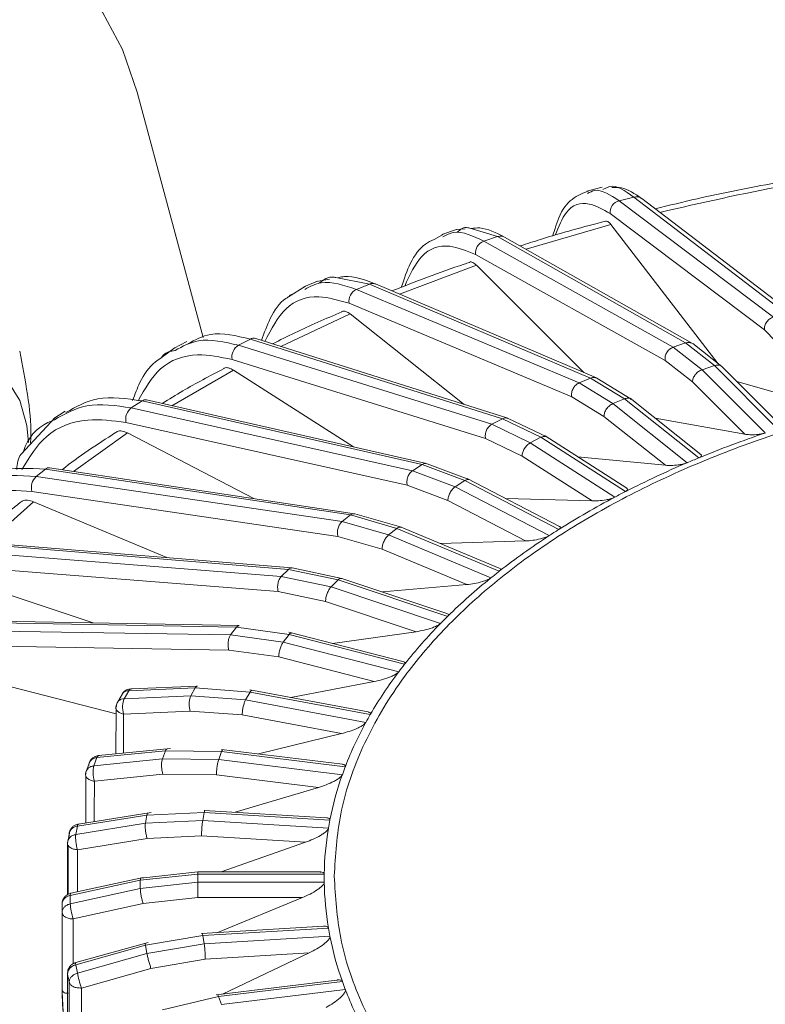
# Model space of a CAD drawing. Units: millimetres. Extents: x 0 to 385, y 0 to 297.
# Drawn here: x 81 to 87, y 112 to 121 of the extents above; entities that cross this region are included whole.
import ezdxf

# ---------------------------------------------------------------- set-up
doc = ezdxf.new("R2010")
doc.units = ezdxf.units.MM

msp = doc.modelspace()

# ---------------------------------------------------------------- linework, layer by layer
at = {"color": 7, "linetype": 'Continuous', "lineweight": 15}
for p, q in [((81.6432, 120.6839), (82.2344, 118.4772)), ((85.823, 119.828), (85.6854, 119.7927)), ((86.1076, 119.7407), (85.9755, 119.7068)), ((87.3637, 118.6609), (85.9755, 119.7068)), ((86.1076, 119.7407), (87.4813, 118.6911)), ((87.5526, 118.6781), (86.1788, 119.7277)), ((85.8947, 119.5915), (87.2829, 118.5456)), ((84.4014, 119.41), (84.3111, 119.3603)), ((84.5125, 119.4476), (84.3815, 119.4039)), ((84.59, 119.4538), (84.5172, 119.4491)), ((85.3992, 119.4572), (85.3758, 119.3896)), ((86.8677, 118.2424), (85.902, 119.4947)), ((84.8832, 119.3855), (84.758, 119.3437)), ((86.4625, 118.3914), (84.758, 119.3437)), ((84.8832, 119.3855), (86.574, 118.4286)), ((86.6361, 118.4238), (84.9454, 119.3807)), ((84.6843, 119.2238), (86.3888, 118.2715)), ((85.6583, 118.1627), (84.6935, 119.1275)), ((83.2635, 118.9847), (83.1406, 118.9331)), ((83.3717, 119.0021), (83.2555, 118.9813)), ((83.1551, 118.939), (83.0024, 118.8431)), ((83.7298, 118.9583), (83.6129, 118.9092)), ((85.615, 118.0691), (83.6129, 118.9092)), ((83.7298, 118.9583), (85.7191, 118.1127)), ((85.7734, 118.1138), (83.7842, 118.9594)), ((83.5472, 118.7851), (85.5493, 117.9449)), ((84.5811, 117.8766), (83.5582, 118.6893)), ((87.2829, 118.5456), (87.4835, 118.3393)), ((82.0872, 118.4405), (81.9736, 118.3815)), ((82.6601, 118.4639), (82.5527, 118.408)), ((82.6601, 118.4639), (84.9261, 117.747)), ((84.9736, 117.7524), (82.7076, 118.4692)), ((81.984, 118.3868), (81.8576, 118.2959)), ((82.5527, 118.408), (84.8305, 117.6973)), ((86.574, 118.4286), (86.4625, 118.3914)), ((86.7218, 118.1885), (86.4625, 118.3914)), ((86.574, 118.4286), (86.8323, 118.2253)), ((86.899, 118.2179), (86.6371, 118.4233)), ((82.4957, 118.2801), (84.7735, 117.5694)), ((86.3888, 118.2715), (86.6352, 118.0787)), ((83.5868, 117.4937), (82.5084, 118.1851)), ((86.8323, 118.2253), (86.7218, 118.1885)), ((87.2903, 117.62), (86.7218, 118.1885)), ((86.8323, 118.2253), (87.4008, 117.6569)), ((87.4282, 117.6891), (86.8975, 118.2198)), ((85.7191, 118.1127), (85.615, 118.0691)), ((85.7191, 118.1127), (86.0229, 117.9264)), ((86.0829, 117.9247), (85.7763, 118.1125)), ((87.8658, 117.8435), (87.0349, 118.0825)), ((85.9197, 117.8832), (85.615, 118.0691)), ((86.6352, 118.0787), (87.1052, 117.6087)), ((81.6858, 117.9076), (81.5891, 117.8455)), ((84.2037, 117.3355), (81.6858, 117.9076)), ((84.2451, 117.3441), (81.7272, 117.9162)), ((85.5493, 117.9449), (85.8388, 117.7683)), ((86.0229, 117.9264), (85.9197, 117.8832)), ((86.0229, 117.9264), (86.6912, 117.3954)), ((86.7099, 117.4266), (86.0751, 117.9311)), ((80.9942, 117.8159), (80.8911, 117.7498)), ((84.1176, 117.2803), (81.5891, 117.8455)), ((86.588, 117.3522), (85.9197, 117.8832)), ((80.9034, 117.7575), (80.5995, 117.4295)), ((84.9261, 117.747), (84.8305, 117.6973)), ((84.9261, 117.747), (85.2721, 117.5804)), ((85.3252, 117.5834), (84.9777, 117.7509)), ((85.8388, 117.7683), (86.3914, 117.3292)), ((87.1052, 117.6087), (86.2985, 117.7535)), ((81.5414, 117.7145), (84.0699, 117.1492)), ((84.8305, 117.6973), (85.1773, 117.5311)), ((82.6913, 117.03), (81.5556, 117.6203)), ((84.7735, 117.5694), (85.1029, 117.4116)), ((85.2721, 117.5804), (85.1773, 117.5311)), ((85.2721, 117.5804), (86.0328, 117.0926)), ((86.0441, 117.1225), (85.3093, 117.5936)), ((87.2853, 117.6184), (87.2903, 117.62)), ((85.1773, 117.5311), (85.938, 117.0434)), ((85.1029, 117.4116), (85.732, 117.0083)), ((86.3914, 117.3292), (85.6024, 117.4057)), ((86.6912, 117.3954), (86.6956, 117.3973)), ((80.8176, 117.2955), (80.7326, 117.228)), ((80.8176, 117.2955), (83.5597, 116.8826)), ((83.5956, 116.8938), (80.8534, 117.3068)), ((84.2037, 117.3355), (84.1176, 117.2803)), ((84.588, 117.1909), (84.2037, 117.3355)), ((84.6344, 117.1979), (84.2498, 117.3428)), ((86.5833, 117.3502), (86.588, 117.3522)), ((83.4841, 116.8225), (80.7326, 117.228)), ((84.5026, 117.1362), (84.1176, 117.2803)), ((85.4382, 116.7801), (84.6082, 117.2115)), ((84.0699, 117.1492), (84.4357, 117.0124)), ((84.588, 117.1909), (84.5026, 117.1362)), ((85.3476, 116.697), (84.5026, 117.1362)), ((85.4329, 116.7518), (84.588, 117.1909)), ((80.6948, 117.0944), (83.4463, 116.6889)), ((85.732, 117.0083), (84.9569, 117.0303)), ((85.9337, 117.0412), (85.938, 117.0434)), ((86.0328, 117.0926), (86.0368, 117.0948)), ((81.9075, 116.499), (80.7104, 117.0011)), ((84.4357, 117.0124), (85.1343, 116.6492)), ((83.5597, 116.8826), (83.4841, 116.8225)), ((83.5597, 116.8826), (83.9782, 116.7623)), ((84.0179, 116.7724), (83.6005, 116.8928)), ((83.9032, 116.7028), (83.4841, 116.8225)), ((83.9782, 116.7623), (83.9032, 116.7028)), ((83.9782, 116.7623), (84.898, 116.3766)), ((84.8971, 116.4037), (84.0169, 116.7729)), ((85.4329, 116.7518), (85.4365, 116.7541)), ((83.4463, 116.6889), (83.8444, 116.5751)), ((84.823, 116.317), (83.9032, 116.7028)), ((85.3436, 116.6946), (85.3476, 116.697)), ((80.0649, 116.6345), (83.0013, 116.3933)), ((83.0319, 116.4067), (80.0955, 116.6478)), ((85.1343, 116.6492), (84.3699, 116.6248)), ((82.937, 116.329), (79.9926, 116.5622)), ((83.8444, 116.5751), (84.605, 116.2561)), ((79.965, 116.4266), (82.9094, 116.1934)), ((83.4824, 116.312), (83.0366, 116.4059)), ((81.2461, 115.9129), (79.9819, 116.3343)), ((83.0013, 116.3933), (82.937, 116.329)), ((83.3855, 116.2355), (82.937, 116.329)), ((83.0013, 116.3933), (83.4493, 116.2993)), ((84.4268, 115.9973), (83.481, 116.3125)), ((84.8195, 116.3143), (84.823, 116.317)), ((84.898, 116.3766), (84.9011, 116.3791)), ((83.4493, 116.2993), (83.3855, 116.2355)), ((84.3702, 115.9073), (83.3855, 116.2355)), ((83.4493, 116.2993), (84.434, 115.9711)), ((84.605, 116.2561), (83.8485, 116.19)), ((82.9094, 116.1934), (83.3356, 116.1046)), ((83.3356, 116.1046), (84.1497, 115.8332)), ((84.434, 115.9711), (84.4365, 115.9739)), ((79.4361, 115.9316), (82.5346, 115.8731)), ((82.5601, 115.8881), (79.4616, 115.9467)), ((82.5346, 115.8731), (82.4822, 115.8052)), ((82.5346, 115.8731), (83.0072, 115.8069)), ((84.3671, 115.9045), (84.3702, 115.9073)), ((82.4822, 115.8052), (79.3773, 115.8554)), ((82.9553, 115.7396), (82.4822, 115.8052)), ((83.0072, 115.8069), (82.9553, 115.7396)), ((84.0323, 115.565), (83.0065, 115.8287)), ((83.0072, 115.8069), (84.0459, 115.5399)), ((84.1497, 115.8332), (83.3985, 115.7279)), ((79.3602, 115.7184), (82.4652, 115.6682)), ((83.994, 115.4726), (82.9553, 115.7396)), ((81.4523, 115.094), (79.3781, 115.6272)), ((82.4652, 115.6682), (82.9147, 115.6059)), ((82.9147, 115.6059), (83.7735, 115.3852)), ((84.0459, 115.5399), (84.0479, 115.5428)), ((83.9915, 115.4696), (83.994, 115.4726)), ((82.1851, 115.3439), (81.5869, 115.3193)), ((83.7735, 115.3852), (83.0249, 115.2415)), ((81.5087, 115.2758), (81.4674, 115.2026)), ((81.5664, 115.3029), (81.5257, 115.2306)), ((81.5257, 115.2306), (82.1248, 115.2568)), ((81.5664, 115.3029), (82.1646, 115.3275)), ((82.1646, 115.3275), (82.1248, 115.2568)), ((82.1248, 115.2568), (82.6173, 115.2204)), ((82.1646, 115.3275), (82.6567, 115.2905)), ((82.6567, 115.2905), (82.6173, 115.2204)), ((83.7184, 115.1114), (82.6559, 115.3107)), ((82.6567, 115.2905), (83.738, 115.0876)), ((82.6173, 115.2204), (83.6986, 115.0176)), ((81.4525, 115.1355), (81.4512, 114.7343)), ((81.5194, 115.0929), (82.1185, 115.1191)), ((82.1185, 115.1191), (82.5864, 115.0846)), ((82.5864, 115.0846), (83.4804, 114.9169)), ((83.7395, 115.0906), (83.738, 115.0876)), ((83.6966, 115.0144), (83.6986, 115.0176)), ((83.4804, 114.9169), (82.7317, 114.7343)), ((81.28, 114.7012), (81.8954, 114.7625)), ((81.9417, 114.7832), (81.2954, 114.7187)), ((81.8954, 114.7625), (81.8686, 114.6899)), ((81.8954, 114.7625), (82.4016, 114.7557)), ((82.4016, 114.7557), (82.3751, 114.6837)), ((83.4881, 114.6415), (82.4008, 114.7749)), ((82.4016, 114.7557), (83.5137, 114.6193)), ((81.2176, 114.6663), (81.1897, 114.5909)), ((81.28, 114.7012), (81.2526, 114.6269)), ((81.8686, 114.6899), (81.2526, 114.6269)), ((82.3751, 114.6837), (81.8686, 114.6899)), ((83.4872, 114.5472), (82.3751, 114.6837)), ((81.2572, 114.4891), (81.8731, 114.5521)), ((81.8731, 114.5521), (82.3543, 114.5463)), ((82.3543, 114.5463), (83.2738, 114.4335)), ((83.4857, 114.544), (83.4872, 114.5472)), ((83.5137, 114.6193), (83.5146, 114.6223)), ((81.1813, 114.5303), (81.1805, 114.1144)), ((83.2738, 114.4335), (82.5219, 114.2102)), ((81.7664, 114.207), (81.1143, 114.1039)), ((81.7299, 114.1845), (82.2447, 114.2085)), ((82.2447, 114.2085), (82.2314, 114.1353)), ((83.3439, 114.1604), (82.2439, 114.2271)), ((82.2447, 114.2085), (83.3754, 114.1399)), ((81.7165, 114.1106), (81.0904, 114.01)), ((81.1041, 114.0856), (81.7299, 114.1845)), ((81.7299, 114.1845), (81.7165, 114.1106)), ((82.2314, 114.1353), (81.7165, 114.1106)), ((83.3621, 114.0667), (82.2314, 114.1353)), ((83.3754, 114.1399), (83.3757, 114.143)), ((81.0379, 114.0419), (81.0237, 113.9651)), ((81.1041, 114.0856), (81.0904, 114.01)), ((83.3612, 114.0634), (83.3621, 114.0667)), ((81.0161, 113.4695), (81.0166, 113.9352)), ((81.1056, 113.8729), (81.7318, 113.9734)), ((81.7318, 113.9734), (82.2209, 113.997)), ((82.2209, 113.997), (83.1558, 113.9402)), ((83.1558, 113.9402), (82.3973, 113.6731)), ((81.0211, 113.9118), (81.0206, 113.4713)), ((81.6698, 113.5994), (82.1874, 113.6548)), ((82.1874, 113.6729), (81.6756, 113.6182)), ((83.2875, 113.6731), (82.1867, 113.6731)), ((82.1874, 113.6548), (82.1874, 113.5811)), ((82.1874, 113.6548), (83.3244, 113.6548)), ((81.0407, 113.4626), (81.6698, 113.5994)), ((81.6959, 113.623), (81.0453, 113.4815)), ((81.6698, 113.5994), (81.6698, 113.5251)), ((82.1874, 113.5811), (81.6698, 113.5251)), ((83.3244, 113.5811), (82.1874, 113.5811)), ((81.6698, 113.5251), (81.0407, 113.3866)), ((81.0407, 113.4626), (81.0407, 113.3866)), ((81.0666, 113.2508), (81.6957, 113.3893)), ((81.6957, 113.3893), (82.1874, 113.4424)), ((82.1874, 113.4424), (83.1275, 113.4424)), ((83.1275, 113.4424), (82.3595, 113.127)), ((80.9663, 113.3458), (80.9663, 112.6553)), ((80.9666, 112.6173), (80.9666, 113.3074)), ((83.3187, 113.1852), (82.2203, 113.1185)), ((82.231, 113.1007), (83.3618, 113.1693)), ((81.7415, 113.0405), (81.0892, 112.8584)), ((81.7162, 113.0141), (82.231, 113.1007)), ((82.231, 113.1007), (82.2444, 113.0274)), ((83.3751, 113.096), (82.2444, 113.0274)), ((81.0904, 112.8393), (81.7162, 113.0141)), ((81.7162, 113.0141), (81.7296, 112.9402)), ((82.2444, 113.0274), (81.7296, 112.9402)), ((81.7296, 112.9402), (81.1041, 112.7638)), ((81.7658, 112.8062), (82.2548, 112.8891)), ((82.2548, 112.8891), (83.1897, 112.9458)), ((83.1897, 112.9458), (82.4083, 112.5755)), ((81.0904, 112.8393), (81.1041, 112.7638)), ((81.1403, 112.6298), (81.7658, 112.8062)), ((81.0166, 112.7564), (81.0159, 112.0748)), ((83.4373, 112.7017), (82.3537, 112.5688)), ((82.3747, 112.5522), (83.4868, 112.6887)), ((81.0313, 111.99), (81.0305, 112.6801)), ((83.5134, 112.6167), (82.4013, 112.4802)), ((81.0209, 112.5841), (81.0097, 112.5829)), ((81.8683, 112.4348), (82.3747, 112.5522)), ((82.3747, 112.5522), (82.4013, 112.4802))]:
    msp.add_line(p, q, dxfattribs=at)
at = {"color": 8, "linetype": 'Continuous', "lineweight": 15}
for p, q in [((85.8288, 119.8072), (85.8628, 119.8222)), ((84.6228, 119.4627), (84.8832, 119.3855)), ((85.902, 119.4947), (85.14, 119.2705)), ((84.6935, 119.1275), (84.0002, 118.8675)), ((83.4294, 119.0172), (83.7298, 118.9583)), ((83.5582, 118.6893), (82.934, 118.3976)), ((82.5084, 118.1851), (81.9535, 117.8648)), ((81.5556, 117.6203), (81.07, 117.2742)), ((80.7104, 117.0011), (80.2945, 116.6315)), ((81.179, 114.1141), (81.1799, 114.5261))]:
    msp.add_line(p, q, dxfattribs=at)
at = {"color": 7, "linetype": 'Continuous', "lineweight": 15, "flags": 128}
for points in [[(74.8131, 116.7409), (74.9459, 117.2783), (75.1251, 117.821), (75.3482, 118.3614), (75.612, 118.8918), (75.9129, 119.4047), (76.2465, 119.8928), (76.6081, 120.3493), (76.9926, 120.7678), (77.3946, 121.1422), (77.8084, 121.4673), (78.2281, 121.7384), (78.6479, 121.9519), (79.0617, 122.1045), (79.4637, 122.1943), (79.8482, 122.2198), (80.2098, 122.1808), (80.5434, 122.0778), (80.8443, 121.9123), (81.1081, 121.6865), (81.3312, 121.4037), (81.5104, 121.0679), (81.6432, 120.6839)], [(80.6636, 117.5339), (80.6499, 117.6878), (80.5875, 117.9112), (80.4783, 118.086), (80.3274, 118.2041), (80.1417, 118.2599), (79.9301, 118.2508), (79.7024, 118.1772), (79.4692, 118.0426), (79.2415, 117.8533), (79.0299, 117.618), (78.8442, 117.3479), (78.6933, 117.0555), (78.584, 116.7546), (78.5217, 116.4591), (78.509, 116.183), (78.5468, 115.939), (78.6331, 115.7387), (78.6496, 115.7136)], [(81.1411, 111.975), (81.1407, 112.3416), (81.1403, 112.6298)]]:
    msp.add_lwpolyline(points, dxfattribs=at)
at = {"color": 8, "linetype": 'Continuous', "lineweight": 15, "flags": 128}
for points in [[(81.5183, 114.7409), (81.5185, 114.8048), (81.5194, 115.0929)], [(81.2564, 114.1264), (81.2565, 114.201), (81.2572, 114.4891)], [(81.1053, 113.4945), (81.1053, 113.5847), (81.1056, 113.8729)], [(81.0407, 113.4626), (81.0408, 113.4679), (81.0412, 113.4724), (81.0418, 113.476), (81.0427, 113.4787), (81.0438, 113.4805), (81.0451, 113.4814), (81.0453, 113.4815)], [(81.0666, 112.8469), (81.0666, 112.9626), (81.0666, 113.2508)]]:
    msp.add_lwpolyline(points, dxfattribs=at)
at = {"color": 7, "linetype": 'Continuous', "lineweight": 15}
for centre, radius, start, end in [((86.0047, 119.6003), 0.1104, 105.33787, 184.59666), ((86.1299, 119.6614), 0.0824, 53.54332, 105.67899), ((84.7976, 119.2368), 0.114, 110.33551, 186.56354), ((83.6643, 118.8026), 0.1184, 115.72717, 188.51836), ((82.6175, 118.3025), 0.1238, 121.55508, 190.40511), ((81.6695, 117.7421), 0.131, 127.85185, 192.16669), ((90.5014, 108.1427), 10.0066, 108.74743, 112.35412), ((90.2775, 108.7001), 9.4059, 112.41349, 113.09521), ((80.8483, 117.2604), 0.0466, 83.67037, 131.13724), ((90.0315, 109.2619), 8.7927, 113.08931, 117.02083), ((80.8315, 117.1278), 0.1408, 134.63515, 193.74886), ((89.4724, 110.3371), 7.5807, 117.82719, 122.16743), ((89.76, 109.8063), 8.1843, 117.09107, 117.83904), ((88.8517, 111.3056), 6.4302, 123.06285, 127.9066), ((89.1658, 110.8355), 6.9955, 122.25044, 123.08092), ((88.2056, 112.1196), 5.3909, 128.9113, 134.35938), ((88.5273, 111.732), 5.8944, 128.00408, 128.93501), ((87.8838, 112.4571), 4.9244, 134.47216, 135.52163), ((87.5759, 112.7506), 4.4992, 135.49464, 141.64085), ((87.2785, 112.9931), 4.1153, 141.76763, 142.95051), ((87.006, 113.1918), 3.7783, 142.92563, 149.831), ((81.7484, 115.1558), 0.2375, 177.1299, 195.36469), ((81.6603, 115.1665), 0.149, 154.53404, 179.52792), ((86.754, 113.344), 3.4837, 149.9666, 151.28844), ((86.5368, 113.4579), 3.2388, 151.27514, 158.92794), ((81.426, 114.5752), 0.1809, 163.40514, 183.74937), ((81.5412, 114.5719), 0.2959, 181.64563, 196.23425), ((86.2028, 113.583), 2.8821, 160.52175, 168.79398), ((86.3485, 113.5346), 3.0352, 159.06184, 160.51089), ((86.0922, 113.6075), 2.7685, 168.91109, 170.45177), ((84.5457, 113.3321), 3.5803, 169.06077, 170.3021), ((81.33, 113.9791), 0.2416, 172.65276, 187.80634), ((86.029, 113.6168), 2.7049, 170.4979, 179.19651), ((81.485, 113.9888), 0.3967, 186.15314, 196.99176), ((86.0044, 113.6179), 2.6803, 179.21283, 180.78717), ((86.0294, 113.6191), 2.7053, 180.80385, 189.57065), ((84.4323, 113.3458), 3.466, 179.36576, 180.63424), ((81.4197, 113.4002), 0.3793, 182.04247, 191.71353), ((81.6485, 113.4357), 0.6106, 190.6228, 197.63336), ((86.092, 113.6285), 2.7686, 189.54824, 191.0889), ((86.2029, 113.6529), 2.8821, 191.14005, 199.54422), ((84.5457, 113.3595), 3.5803, 189.6979, 190.93924), ((81.9702, 112.9371), 0.8833, 191.31886, 195.50749), ((82.4344, 113.0541), 1.3618, 195.02787, 198.15445), ((86.3483, 113.7014), 3.0353, 199.48913, 200.93815), ((84.7457, 112.6958), 3.7795, 180.6136, 209.43986), ((84.4649, 112.6614), 3.4985, 180.72212, 189.65238), ((86.5369, 113.778), 3.2388, 201.01101, 208.78591)]:
    msp.add_arc(centre, radius, start, end, dxfattribs=at)
at = {"color": 8, "linetype": 'Continuous', "lineweight": 15}
for centre, radius, start, end in [((84.909, 119.3137), 0.0763, 61.46131, 109.74463), ((83.7582, 118.8954), 0.069, 67.93208, 114.32793), ((82.6902, 118.4105), 0.0612, 73.47735, 119.42359), ((81.7165, 117.8641), 0.0532, 78.40188, 125.19375), ((81.5916, 115.2924), 0.0273, 99.96652, 157.4362), ((81.3027, 114.6968), 0.0231, 108.3474, 169.05676), ((81.1249, 114.0861), 0.0208, 120.82047, 181.3413), ((81.1155, 112.8504), 0.0275, 163.2235, 203.7392)]:
    msp.add_arc(centre, radius, start, end, dxfattribs=at)
at = {"color": 7, "linetype": 'Continuous', "lineweight": 15}
for points, knots in [([(88.6645, 120.0606), (88.4707, 120.0362), (88.0399, 119.982), (87.377, 119.8694), (86.7809, 119.7531), (86.4254, 119.6658), (86.3, 119.635)], [0, 0, 0, 0, 0.239791, 0.533217, 0.835345, 1, 1, 1, 1]), ([(85.8628, 119.8222), (85.8721, 119.8269), (85.9395, 119.8615), (86.0297, 119.7967), (86.1076, 119.7407)], [0, 0, 0, 0, 0.136879, 1, 1, 1, 1]), ([(85.702, 119.7964), (85.6509, 119.7763), (85.5487, 119.7361), (85.4471, 119.6092), (85.4097, 119.4907), (85.3992, 119.4572)], [0, 0, 0, 0, 0.418242, 0.83548, 1, 1, 1, 1]), ([(86.1772, 119.7289), (86.116, 119.7696), (86.0228, 119.8316), (85.939, 119.8276), (85.9101, 119.8262)], [0, 0, 0, 0, 0.655519, 1, 1, 1, 1]), ([(85.853, 119.5232), (85.6564, 119.4713), (85.3961, 119.4025), (85.1475, 119.3207), (85.0868, 119.3007)], [0, 0, 0, 0, 0.755554, 1, 1, 1, 1]), ([(85.902, 119.4947), (85.8927, 119.5051), (85.8749, 119.5251), (85.8599, 119.5246), (85.8527, 119.5243)], [0, 0, 0, 0, 0.520838, 1, 1, 1, 1]), ([(84.5202, 119.4252), (84.549, 119.4501), (84.5792, 119.4763), (84.6206, 119.4634), (84.6228, 119.4627)], [0, 0, 0, 0, 0.948397, 1, 1, 1, 1]), ([(84.9464, 119.3801), (84.8694, 119.419), (84.7625, 119.473), (84.6694, 119.4607), (84.6433, 119.4573)], [0, 0, 0, 0, 0.720227, 1, 1, 1, 1]), ([(84.3111, 119.3603), (84.2846, 119.3478), (84.201, 119.3081), (84.0962, 119.165), (84.0422, 119.0034), (84.0168, 118.9276)], [0, 0, 0, 0, 0.197447, 0.623707, 1, 1, 1, 1]), ([(84.6304, 119.1529), (84.6144, 119.1478), (84.3736, 119.0702), (84.1455, 118.9803), (83.9325, 118.8963)], [0, 0, 0, 0, 0.066428, 1, 1, 1, 1]), ([(84.6935, 119.1275), (84.6824, 119.1364), (84.6603, 119.1544), (84.6381, 119.1602), (84.6303, 119.1537), (84.6301, 119.1536)], [0, 0, 0, 0, 0.49373, 0.987463, 1, 1, 1, 1]), ([(83.2729, 118.9621), (83.3157, 118.9956), (83.3619, 119.0317), (83.4248, 119.0182), (83.4294, 119.0172)], [0, 0, 0, 0, 0.927517, 1, 1, 1, 1]), ([(83.7871, 118.958), (83.6893, 118.9962), (83.5704, 119.0427), (83.4704, 119.0205), (83.4526, 119.0166)], [0, 0, 0, 0, 0.822355, 1, 1, 1, 1]), ([(83.0024, 118.8431), (82.9944, 118.8383), (82.9271, 118.7978), (82.8392, 118.6705), (82.785, 118.5196), (82.7609, 118.4524)], [0, 0, 0, 0, 0.069613, 0.585142, 1, 1, 1, 1]), ([(83.0411, 118.8674), (83.0325, 118.8661), (83.0214, 118.8644), (83.0146, 118.8541), (83.0131, 118.8519)], [0, 0, 0, 0, 0.784546, 1, 1, 1, 1]), ([(83.4832, 118.7076), (83.4102, 118.6774), (83.1941, 118.5882), (82.9927, 118.4877), (82.8594, 118.4212)], [0, 0, 0, 0, 0.337913, 1, 1, 1, 1]), ([(83.5582, 118.6893), (83.5451, 118.6976), (83.519, 118.7142), (83.4924, 118.7182), (83.4828, 118.7106), (83.482, 118.71)], [0, 0, 0, 0, 0.478539, 0.95708, 1, 1, 1, 1]), ([(82.0968, 118.4206), (82.1623, 118.4566), (82.3213, 118.5439), (82.5346, 118.4935), (82.6601, 118.4639)], [0, 0, 0, 0, 0.411284, 1, 1, 1, 1]), ([(80.6818, 117.5266), (80.6835, 117.5498), (80.6932, 117.6857), (80.6607, 117.9663), (80.6107, 118.2249), (80.5855, 118.3554)], [0, 0, 0, 0, 0.092764, 0.542226, 1, 1, 1, 1]), ([(81.8642, 118.3034), (81.8681, 118.3086), (81.8968, 118.3469), (81.943, 118.355), (81.983, 118.362)], [0, 0, 0, 0, 0.134976, 1, 1, 1, 1]), ([(81.8576, 118.2959), (81.8403, 118.2842), (81.7629, 118.2318), (81.672, 118.1037), (81.6217, 117.9669), (81.6014, 117.9115)], [0, 0, 0, 0, 0.146421, 0.654558, 1, 1, 1, 1]), ([(82.4191, 118.1963), (82.2947, 118.1315), (82.1034, 118.032), (81.9286, 117.9226), (81.8674, 117.8844)], [0, 0, 0, 0, 0.650338, 1, 1, 1, 1]), ([(82.5084, 118.1851), (82.4935, 118.1926), (82.4637, 118.2077), (82.432, 118.2093), (82.4201, 118.1998), (82.418, 118.1981)], [0, 0, 0, 0, 0.451556, 0.903114, 1, 1, 1, 1]), ([(83.4136, 113.6352), (83.425, 113.8218), (83.4481, 114.2009), (83.6391, 114.769), (83.9281, 115.2887), (84.2928, 115.7507), (84.7015, 116.1545), (85.1824, 116.5351), (85.733, 116.8873), (86.343, 117.2051), (87.0023, 117.4827), (87.7018, 117.7187), (88.5021, 117.929), (89.4023, 118.0969), (90.3865, 118.2031), (91.3664, 118.2376), (92.3462, 118.2031), (93.3305, 118.0969), (94.2306, 117.929), (95.0309, 117.7187), (95.7305, 117.4827), (96.3897, 117.2051), (96.9998, 116.8872), (97.5503, 116.5351), (98.0312, 116.1545), (98.4399, 115.7507), (98.8046, 115.2887), (99.0936, 114.769), (99.2846, 114.2008), (99.3077, 113.8218), (99.3191, 113.6352)], [0, 0, 0, 0, 0.038818, 0.078835, 0.119976, 0.152142, 0.184303, 0.217154, 0.25, 0.28285, 0.315697, 0.347863, 0.380024, 0.421168, 0.461187, 0.5, 0.538817, 0.578835, 0.619976, 0.652142, 0.684303, 0.717154, 0.75, 0.78285, 0.815697, 0.847863, 0.880024, 0.921168, 0.961184, 1, 1, 1, 1]), ([(81.6858, 117.9076), (81.547, 117.9277), (81.2863, 117.9656), (81.092, 117.8551), (81.0011, 117.8034)], [0, 0, 0, 0, 0.532678, 1, 1, 1, 1]), ([(80.8977, 117.738), (80.8778, 117.7301), (80.7547, 117.6812), (80.6541, 117.5753), (80.6184, 117.4484), (80.6178, 117.4464)], [0, 0, 0, 0, 0.159851, 0.9864, 1, 1, 1, 1]), ([(84.9731, 117.7507), (84.9674, 117.7527), (84.9526, 117.7579), (84.9362, 117.7512), (84.9261, 117.747)], [0, 0, 0, 0, 0.384276, 1, 1, 1, 1]), ([(81.5556, 117.6203), (81.539, 117.627), (81.5059, 117.6403), (81.4682, 117.6388), (81.4531, 117.6264), (81.4487, 117.6228)], [0, 0, 0, 0, 0.414594, 0.829189, 1, 1, 1, 1]), ([(81.448, 117.6238), (81.2824, 117.516), (81.1159, 117.4075), (80.9673, 117.2905), (80.9664, 117.2898)], [0, 0, 0, 0, 0.994023, 1, 1, 1, 1]), ([(87.2853, 117.6184), (87.2796, 117.6168), (87.2665, 117.6132), (87.2397, 117.6082), (87.1974, 117.6036), (87.1481, 117.6029), (87.1198, 117.6067), (87.1052, 117.6087)], [0, 0, 0, 0, 0.069879, 0.162446, 0.322695, 0.652072, 1, 1, 1, 1]), ([(80.5995, 117.4295), (80.5987, 117.4286), (80.5698, 117.3978), (80.5642, 117.3439), (80.5588, 117.2915)], [0, 0, 0, 0, 0.027881, 1, 1, 1, 1]), ([(86.6956, 117.3973), (86.6995, 117.3994), (86.7088, 117.4041), (86.7167, 117.4122), (86.7185, 117.42), (86.7114, 117.4234), (86.7084, 117.4249)], [0, 0, 0, 0, 0.156271, 0.363281, 0.721648, 1, 1, 1, 1]), ([(79.9969, 117.1093), (79.9993, 117.1121), (80.0908, 117.2201), (80.3674, 117.3137), (80.6708, 117.3015), (80.8176, 117.2955)], [0, 0, 0, 0, 0.013865, 0.522728, 1, 1, 1, 1]), ([(84.2447, 117.3423), (84.2401, 117.3437), (84.2269, 117.3477), (84.2128, 117.3403), (84.2037, 117.3355)], [0, 0, 0, 0, 0.351692, 1, 1, 1, 1]), ([(86.5833, 117.3502), (86.5778, 117.3483), (86.5652, 117.3439), (86.5382, 117.3373), (86.4943, 117.33), (86.4408, 117.3263), (86.4081, 117.3282), (86.3914, 117.3292)], [0, 0, 0, 0, 0.069879, 0.162446, 0.322695, 0.652072, 1, 1, 1, 1]), ([(86.0368, 117.0948), (86.0403, 117.097), (86.0485, 117.1023), (86.0536, 117.1108), (86.0529, 117.1178), (86.0454, 117.1203), (86.043, 117.1211)], [0, 0, 0, 0, 0.174809, 0.406378, 0.807259, 1, 1, 1, 1]), ([(85.9337, 117.0412), (85.9285, 117.0389), (85.9165, 117.0337), (85.8897, 117.0256), (85.8446, 117.0156), (85.7874, 117.0085), (85.7508, 117.0083), (85.732, 117.0083)], [0, 0, 0, 0, 0.069879, 0.162446, 0.322695, 0.652072, 1, 1, 1, 1]), ([(80.5881, 116.9918), (80.5525, 116.9642), (80.4072, 116.8516), (80.2801, 116.7313), (80.1843, 116.6405)], [0, 0, 0, 0, 0.245197, 1, 1, 1, 1]), ([(80.7104, 117.0011), (80.6923, 117.0068), (80.6561, 117.0181), (80.6126, 117.0132), (80.5945, 116.9979), (80.5877, 116.9923)], [0, 0, 0, 0, 0.386677, 0.773355, 1, 1, 1, 1]), ([(83.5953, 116.892), (83.5915, 116.893), (83.5798, 116.896), (83.5678, 116.888), (83.5597, 116.8826)], [0, 0, 0, 0, 0.32838, 1, 1, 1, 1]), ([(85.438, 116.7797), (85.4406, 116.7783), (85.4468, 116.7751), (85.4488, 116.7682), (85.4443, 116.7603), (85.4387, 116.7559), (85.4365, 116.7541)], [0, 0, 0, 0, 0.269301, 0.65051, 0.860147, 1, 1, 1, 1]), ([(85.3436, 116.6946), (85.3388, 116.6921), (85.3276, 116.6861), (85.3012, 116.6764), (85.2553, 116.6636), (85.1952, 116.653), (85.155, 116.6505), (85.1343, 116.6492)], [0, 0, 0, 0, 0.069879, 0.162446, 0.322695, 0.652072, 1, 1, 1, 1]), ([(83.0318, 116.4048), (83.0285, 116.4055), (83.0183, 116.4078), (83.0082, 116.3992), (83.0013, 116.3933)], [0, 0, 0, 0, 0.313997, 1, 1, 1, 1]), ([(84.9011, 116.3791), (84.9035, 116.3818), (84.9092, 116.3878), (84.9084, 116.3965), (84.9045, 116.4022), (84.8973, 116.4034), (84.897, 116.4035)], [0, 0, 0, 0, 0.21136, 0.491347, 0.976047, 1, 1, 1, 1]), ([(84.8195, 116.3143), (84.8151, 116.3115), (84.8048, 116.3049), (84.7791, 116.2936), (84.733, 116.278), (84.6706, 116.2637), (84.6272, 116.2587), (84.605, 116.2561)], [0, 0, 0, 0, 0.069879, 0.162446, 0.322695, 0.652072, 1, 1, 1, 1]), ([(84.4365, 115.9739), (84.4384, 115.9766), (84.4426, 115.983), (84.4399, 115.9916), (84.4317, 115.9949), (84.4267, 115.997)], [0, 0, 0, 0, 0.225537, 0.524304, 1, 1, 1, 1]), ([(82.56, 115.8862), (82.5573, 115.8867), (82.5484, 115.8884), (82.5402, 115.8793), (82.5346, 115.8731)], [0, 0, 0, 0, 0.307876, 1, 1, 1, 1]), ([(84.3671, 115.9045), (84.3632, 115.9014), (84.3539, 115.8943), (84.3292, 115.8814), (84.2834, 115.8631), (84.2193, 115.8449), (84.1733, 115.8372), (84.1497, 115.8332)], [0, 0, 0, 0, 0.069879, 0.162446, 0.322695, 0.652072, 1, 1, 1, 1]), ([(83.0317, 115.8205), (83.0288, 115.8213), (83.0217, 115.8232), (83.0126, 115.8129), (83.0072, 115.8069)], [0, 0, 0, 0, 0.407429, 1, 1, 1, 1]), ([(84.0479, 115.5428), (84.0491, 115.5456), (84.052, 115.5522), (84.0469, 115.5602), (84.0377, 115.5629), (84.0322, 115.5644)], [0, 0, 0, 0, 0.236889, 0.550694, 1, 1, 1, 1]), ([(83.9915, 115.4696), (83.988, 115.4663), (83.9798, 115.4586), (83.9564, 115.4443), (83.9114, 115.4232), (83.8463, 115.4012), (83.7982, 115.3906), (83.7735, 115.3852)], [0, 0, 0, 0, 0.069879, 0.162446, 0.322695, 0.652072, 1, 1, 1, 1]), ([(82.1851, 115.342), (82.1828, 115.3424), (82.1753, 115.3436), (82.1689, 115.334), (82.1646, 115.3275)], [0, 0, 0, 0, 0.309176, 1, 1, 1, 1]), ([(81.5955, 115.3193), (81.5829, 115.3185), (81.5619, 115.3173), (81.533, 115.3021), (81.5143, 115.2876), (81.5085, 115.2746), (81.5075, 115.2724)], [0, 0, 0, 0, 0.357095, 0.592084, 0.931646, 1, 1, 1, 1]), ([(82.6748, 115.3054), (82.6728, 115.3059), (82.6675, 115.3073), (82.6608, 115.2969), (82.6567, 115.2905)], [0, 0, 0, 0, 0.3894, 1, 1, 1, 1]), ([(81.453, 115.1356), (81.452, 115.1382), (81.4483, 115.1478), (81.4522, 115.1575), (81.455, 115.1646)], [0, 0, 0, 0, 0.272116, 1, 1, 1, 1]), ([(81.4619, 115.1938), (81.4568, 115.1817), (81.4505, 115.1666), (81.4506, 115.1505), (81.4507, 115.1473)], [0, 0, 0, 0, 0.801412, 1, 1, 1, 1]), ([(81.455, 115.1646), (81.4563, 115.1743), (81.4585, 115.1919), (81.4746, 115.2125), (81.4967, 115.2267), (81.5163, 115.2293), (81.5257, 115.2306)], [0, 0, 0, 0, 0.277749, 0.499964, 0.759605, 1, 1, 1, 1]), ([(83.7395, 115.0906), (83.7401, 115.0935), (83.7415, 115.1002), (83.7343, 115.1076), (83.7241, 115.1096), (83.7182, 115.1107)], [0, 0, 0, 0, 0.246134, 0.572186, 1, 1, 1, 1]), ([(83.4804, 114.9169), (83.5254, 114.9295), (83.5806, 114.9451), (83.6475, 114.9773), (83.673, 114.9926), (83.6895, 115.0057), (83.6945, 115.0119), (83.6966, 115.0144)], [0, 0, 0, 0, 0.599998, 0.736541, 0.873989, 0.949575, 1, 1, 1, 1]), ([(81.3021, 114.7192), (81.2895, 114.7174), (81.2687, 114.7146), (81.2411, 114.6972), (81.2234, 114.681), (81.2185, 114.6672), (81.2176, 114.6646)], [0, 0, 0, 0, 0.353577, 0.586022, 0.922098, 1, 1, 1, 1]), ([(81.9109, 114.7782), (81.909, 114.7784), (81.9029, 114.7792), (81.8984, 114.7693), (81.8954, 114.7625)], [0, 0, 0, 0, 0.316976, 1, 1, 1, 1]), ([(82.4135, 114.7715), (82.4122, 114.7719), (82.4088, 114.773), (82.4043, 114.7624), (82.4016, 114.7557)], [0, 0, 0, 0, 0.376271, 1, 1, 1, 1]), ([(81.2184, 114.6658), (81.2168, 114.6638), (81.2092, 114.6541), (81.2083, 114.6416), (81.2076, 114.6316)], [0, 0, 0, 0, 0.203528, 1, 1, 1, 1]), ([(83.5146, 114.6223), (83.5146, 114.6252), (83.5145, 114.632), (83.5053, 114.6387), (83.4942, 114.64), (83.488, 114.6407)], [0, 0, 0, 0, 0.252966, 0.588069, 1, 1, 1, 1]), ([(81.1819, 114.5304), (81.181, 114.532), (81.1763, 114.5404), (81.1783, 114.5493), (81.18, 114.5565)], [0, 0, 0, 0, 0.191476, 1, 1, 1, 1]), ([(81.191, 114.5943), (81.1856, 114.5824), (81.1785, 114.5665), (81.1782, 114.5494), (81.1782, 114.5452)], [0, 0, 0, 0, 0.754079, 1, 1, 1, 1]), ([(81.18, 114.5565), (81.1807, 114.5666), (81.1815, 114.5791), (81.1891, 114.5887), (81.1905, 114.5905)], [0, 0, 0, 0, 0.81021, 1, 1, 1, 1]), ([(83.2738, 114.4335), (83.3197, 114.4489), (83.376, 114.4678), (83.441, 114.504), (83.4652, 114.5208), (83.4801, 114.5348), (83.4841, 114.5414), (83.4857, 114.544)], [0, 0, 0, 0, 0.599998, 0.736541, 0.873989, 0.949575, 1, 1, 1, 1]), ([(81.7404, 114.2009), (81.7388, 114.2011), (81.7341, 114.2016), (81.7316, 114.1913), (81.7299, 114.1845)], [0, 0, 0, 0, 0.330351, 1, 1, 1, 1]), ([(82.2506, 114.2249), (82.25, 114.2252), (82.2483, 114.2261), (82.2461, 114.2153), (82.2447, 114.2085)], [0, 0, 0, 0, 0.368294, 1, 1, 1, 1]), ([(81.1189, 114.1045), (81.1066, 114.1018), (81.0862, 114.0973), (81.0592, 114.078), (81.0397, 114.052), (81.0292, 114.0259), (81.0307, 114.0114), (81.031, 114.0092)], [0, 0, 0, 0, 0.263756, 0.439107, 0.690998, 0.953093, 1, 1, 1, 1]), ([(83.3757, 114.143), (83.3751, 114.1459), (83.3736, 114.1526), (83.3624, 114.1586), (83.3504, 114.1592), (83.3439, 114.1595)], [0, 0, 0, 0, 0.257159, 0.597816, 1, 1, 1, 1]), ([(81.0166, 113.9352), (81.0179, 113.9451), (81.0202, 113.9629), (81.037, 113.9856), (81.0601, 114.0025), (81.0805, 114.0076), (81.0904, 114.01)], [0, 0, 0, 0, 0.277749, 0.499964, 0.759605, 1, 1, 1, 1]), ([(81.0381, 114.0417), (81.0377, 114.0412), (81.0314, 114.0324), (81.0309, 114.0216), (81.0305, 114.0115)], [0, 0, 0, 0, 0.061846, 1, 1, 1, 1]), ([(83.1558, 113.9402), (83.2021, 113.9584), (83.2588, 113.9807), (83.3214, 114.0208), (83.344, 114.039), (83.357, 114.0539), (83.36, 114.0607), (83.3612, 114.0634)], [0, 0, 0, 0, 0.599998, 0.736541, 0.873989, 0.949575, 1, 1, 1, 1]), ([(81.0214, 113.9119), (81.0209, 113.9126), (81.0155, 113.9199), (81.0161, 113.9279), (81.0166, 113.9352)], [0, 0, 0, 0, 0.096567, 1, 1, 1, 1]), ([(82.1874, 113.6712), (82.1874, 113.6715), (82.1874, 113.6723), (82.1874, 113.6616), (82.1874, 113.6548)], [0, 0, 0, 0, 0.365619, 1, 1, 1, 1]), ([(83.3244, 113.6548), (83.3239, 113.6577), (83.3228, 113.6643), (83.3116, 113.6708), (83.2993, 113.674), (83.2891, 113.6727), (83.2875, 113.6726)], [0, 0, 0, 0, 0.220623, 0.492485, 0.924771, 1, 1, 1, 1]), ([(81.6748, 113.6164), (81.6737, 113.6166), (81.6705, 113.6169), (81.6701, 113.6063), (81.6698, 113.5994)], [0, 0, 0, 0, 0.348403, 1, 1, 1, 1]), ([(83.1275, 113.4424), (83.1736, 113.4634), (83.2299, 113.489), (83.2886, 113.5322), (83.3091, 113.5511), (83.3207, 113.567), (83.3242, 113.576), (83.3243, 113.5802), (83.3244, 113.5811)], [0, 0, 0, 0, 0.586985, 0.716086, 0.845916, 0.918834, 0.981486, 1, 1, 1, 1]), ([(99.3191, 113.6352), (99.3077, 113.4485), (99.2846, 113.0695), (99.0936, 112.5013), (98.8046, 111.9816), (98.4399, 111.5196), (98.0312, 111.1158), (97.5503, 110.7352), (96.9997, 110.3831), (96.3897, 110.0653), (95.7304, 109.7876), (95.0309, 109.5516), (94.2306, 109.3413), (93.3304, 109.1734), (92.3462, 109.0672), (91.3663, 109.0327), (90.3864, 109.0672), (89.4022, 109.1734), (88.5021, 109.3413), (87.7018, 109.5517), (87.0022, 109.7877), (86.343, 110.0653), (85.7329, 110.3831), (85.1824, 110.7352), (84.7015, 111.1158), (84.2928, 111.5197), (83.9281, 111.9817), (83.6391, 112.5013), (83.4481, 113.0695), (83.425, 113.4485), (83.4136, 113.6352)], [0, 0, 0, 0, 0.038818, 0.078835, 0.119976, 0.152142, 0.184303, 0.217154, 0.25, 0.28285, 0.315697, 0.347863, 0.380024, 0.421168, 0.461187, 0.5, 0.538817, 0.578835, 0.619976, 0.652142, 0.684303, 0.717154, 0.75, 0.78285, 0.815697, 0.847863, 0.880024, 0.921168, 0.961184, 1, 1, 1, 1]), ([(81.048, 113.482), (81.0361, 113.4784), (81.016, 113.4724), (80.9903, 113.4509), (80.9731, 113.4231), (80.9646, 113.398), (80.9667, 113.3854), (80.9668, 113.3849)], [0, 0, 0, 0, 0.271616, 0.456573, 0.718502, 0.990207, 1, 1, 1, 1]), ([(81.0407, 113.4626), (81.0308, 113.4597), (81.0102, 113.4536), (80.9871, 113.4355), (80.9701, 113.4118), (80.9678, 113.394), (80.9666, 113.3841)], [0, 0, 0, 0, 0.240418, 0.500036, 0.722284, 1, 1, 1, 1]), ([(80.9666, 113.3074), (80.9678, 113.3174), (80.9701, 113.3353), (80.9871, 113.359), (81.0102, 113.3773), (81.0308, 113.3836), (81.0407, 113.3866)], [0, 0, 0, 0, 0.277749, 0.499964, 0.759605, 1, 1, 1, 1]), ([(81.0666, 113.2508), (81.054, 113.2515), (81.0349, 113.2527), (81.0116, 113.2597), (80.996, 113.2668), (80.9829, 113.2759), (80.9702, 113.289), (80.968, 113.3003), (80.9666, 113.3074)], [0, 0, 0, 0, 0.239546, 0.36637, 0.500002, 0.622985, 0.760454, 1, 1, 1, 1]), ([(83.3618, 113.1693), (83.3607, 113.1722), (83.3583, 113.1786), (83.3451, 113.1845), (83.3313, 113.1868), (83.3205, 113.1849), (83.3188, 113.1846)], [0, 0, 0, 0, 0.219328, 0.489596, 0.919346, 1, 1, 1, 1]), ([(82.2251, 113.117), (82.2257, 113.1173), (82.2275, 113.1182), (82.2297, 113.1074), (82.231, 113.1007)], [0, 0, 0, 0, 0.368294, 1, 1, 1, 1]), ([(83.1897, 112.9458), (83.2352, 112.9696), (83.2907, 112.9986), (83.3457, 113.0452), (83.3642, 113.0652), (83.3737, 113.0818), (83.3758, 113.091), (83.3752, 113.0951), (83.3751, 113.096)], [0, 0, 0, 0, 0.586985, 0.716086, 0.845916, 0.918834, 0.981486, 1, 1, 1, 1]), ([(81.7155, 113.0313), (81.7149, 113.0315), (81.7134, 113.0318), (81.7151, 113.0209), (81.7162, 113.0141)], [0, 0, 0, 0, 0.37029, 1, 1, 1, 1]), ([(81.0903, 112.8586), (81.0778, 112.8537), (81.0568, 112.8455), (81.033, 112.8202), (81.0181, 112.7928), (81.0177, 112.7713), (81.0175, 112.7621)], [0, 0, 0, 0, 0.305451, 0.511331, 0.789904, 1, 1, 1, 1]), ([(81.0904, 112.8393), (81.0805, 112.8358), (81.06, 112.8285), (81.037, 112.809), (81.0202, 112.7842), (81.0179, 112.7663), (81.0166, 112.7564)], [0, 0, 0, 0, 0.240418, 0.500036, 0.722284, 1, 1, 1, 1]), ([(81.0305, 112.6801), (81.0317, 112.6901), (81.034, 112.7082), (81.0508, 112.7329), (81.0739, 112.7526), (81.0943, 112.7601), (81.1041, 112.7638)], [0, 0, 0, 0, 0.277749, 0.499964, 0.759605, 1, 1, 1, 1]), ([(83.4868, 112.6887), (83.4852, 112.6915), (83.4816, 112.6978), (83.4666, 112.7028), (83.4511, 112.7043), (83.4395, 112.7015), (83.4374, 112.701)], [0, 0, 0, 0, 0.215491, 0.48103, 0.903261, 1, 1, 1, 1]), ([(80.9666, 112.6173), (80.9677, 112.6113), (80.97, 112.5992), (80.9859, 112.5857), (81.0018, 112.5839), (81.0097, 112.5829)], [0, 0, 0, 0, 0.332918, 0.666017, 1, 1, 1, 1]), ([(81.1403, 112.6298), (81.1277, 112.6298), (81.1084, 112.6297), (81.0841, 112.6353), (81.0672, 112.6415), (81.0525, 112.6497), (81.0375, 112.662), (81.0332, 112.673), (81.0305, 112.6801)], [0, 0, 0, 0, 0.239546, 0.36637, 0.500002, 0.622985, 0.760454, 1, 1, 1, 1]), ([(83.3416, 112.4556), (83.3859, 112.4821), (83.4401, 112.5144), (83.4906, 112.5643), (83.5069, 112.5853), (83.5143, 112.6024), (83.515, 112.6117), (83.5137, 112.6157), (83.5134, 112.6167)], [0, 0, 0, 0, 0.586985, 0.716086, 0.845916, 0.918834, 0.981486, 1, 1, 1, 1]), ([(82.3628, 112.568), (82.3641, 112.5684), (82.3676, 112.5695), (82.372, 112.5589), (82.3747, 112.5522)], [0, 0, 0, 0, 0.376271, 1, 1, 1, 1])]:
    msp.add_open_spline(points, degree=3, knots=knots, dxfattribs=at)
at = {"color": 8, "linetype": 'Continuous', "lineweight": 15}
for points, knots in [([(88.7595, 120.0352), (88.3256, 119.9778), (87.501, 119.8686), (86.715, 119.6881), (86.3426, 119.6025)], [0, 0, 0, 0, 0.526127, 1, 1, 1, 1]), ([(85.9755, 119.7068), (85.8979, 119.7587), (85.7927, 119.8291), (85.7123, 119.7838), (85.6911, 119.7719)], [0, 0, 0, 0, 0.736834, 1, 1, 1, 1]), ([(85.4017, 119.3969), (85.4319, 119.4733), (85.5035, 119.6549), (85.6833, 119.7124), (85.8304, 119.6283), (85.8947, 119.5915)], [0, 0, 0, 0, 0.2902, 0.689603, 1, 1, 1, 1]), ([(84.758, 119.3437), (84.6631, 119.3891), (84.5259, 119.4548), (84.4214, 119.3989), (84.3892, 119.3817)], [0, 0, 0, 0, 0.691351, 1, 1, 1, 1]), ([(84.0477, 118.9391), (84.0938, 119.0401), (84.1898, 119.2505), (84.4245, 119.3314), (84.6053, 119.2565), (84.6843, 119.2238)], [0, 0, 0, 0, 0.341757, 0.712149, 1, 1, 1, 1]), ([(83.6129, 118.9092), (83.5019, 118.947), (83.3286, 119.0059), (83.1971, 118.936), (83.1498, 118.9108)], [0, 0, 0, 0, 0.64033, 1, 1, 1, 1]), ([(82.7907, 118.4429), (82.8474, 118.5531), (82.9622, 118.7763), (83.2419, 118.8758), (83.4543, 118.8127), (83.5472, 118.7851)], [0, 0, 0, 0, 0.354126, 0.717558, 1, 1, 1, 1]), ([(81.983, 118.362), (82.0502, 118.3986), (82.2125, 118.4868), (82.427, 118.4371), (82.5527, 118.408)], [0, 0, 0, 0, 0.414107, 1, 1, 1, 1]), ([(86.6369, 118.4229), (86.6275, 118.4272), (86.6081, 118.4362), (86.5856, 118.4312), (86.574, 118.4286)], [0, 0, 0, 0, 0.484766, 1, 1, 1, 1]), ([(81.6505, 117.9092), (81.7108, 118.0152), (81.8371, 118.2376), (82.1487, 118.3508), (82.3901, 118.3016), (82.4957, 118.2801)], [0, 0, 0, 0, 0.338735, 0.710828, 1, 1, 1, 1]), ([(86.9016, 118.213), (86.899, 118.2162), (86.8906, 118.2265), (86.8657, 118.2326), (86.8434, 118.2277), (86.8323, 118.2253)], [0, 0, 0, 0, 0.182254, 0.591127, 1, 1, 1, 1]), ([(85.776, 118.1116), (85.7679, 118.1149), (85.7501, 118.1222), (85.73, 118.1161), (85.7191, 118.1127)], [0, 0, 0, 0, 0.457929, 1, 1, 1, 1]), ([(86.0842, 117.922), (86.0828, 117.9237), (86.0758, 117.9319), (86.054, 117.9355), (86.0333, 117.9295), (86.0229, 117.9264)], [0, 0, 0, 0, 0.109157, 0.554579, 1, 1, 1, 1]), ([(81.5891, 117.8455), (81.4502, 117.8652), (81.1882, 117.9021), (80.9906, 117.7905), (80.8977, 117.738)], [0, 0, 0, 0, 0.530135, 1, 1, 1, 1]), ([(80.6062, 117.2923), (80.6723, 117.4011), (80.8117, 117.6305), (81.1563, 117.763), (81.4242, 117.7293), (81.5414, 117.7145)], [0, 0, 0, 0, 0.336777, 0.709971, 1, 1, 1, 1]), ([(85.3257, 117.5825), (85.3253, 117.583), (85.3195, 117.5896), (85.3005, 117.5911), (85.2815, 117.584), (85.2721, 117.5804)], [0, 0, 0, 0, 0.038835, 0.519418, 1, 1, 1, 1]), ([(80.7326, 117.228), (80.5821, 117.2377), (80.2712, 117.2576), (80.0372, 117.1193), (79.9165, 117.048)], [0, 0, 0, 0, 0.484306, 1, 1, 1, 1]), ([(84.634, 117.1977), (84.6274, 117.1999), (84.614, 117.2044), (84.5968, 117.1955), (84.588, 117.1909)], [0, 0, 0, 0, 0.486631, 1, 1, 1, 1]), ([(79.6724, 116.6058), (79.7457, 116.7216), (79.8984, 116.9626), (80.2756, 117.1187), (80.5672, 117.1018), (80.6948, 117.0944)], [0, 0, 0, 0, 0.341978, 0.712246, 1, 1, 1, 1]), ([(84.0165, 116.7719), (84.0114, 116.7735), (84.0002, 116.777), (83.986, 116.7675), (83.9782, 116.7623)], [0, 0, 0, 0, 0.456601, 1, 1, 1, 1]), ([(83.4806, 116.3112), (83.4767, 116.3123), (83.4676, 116.3148), (83.4559, 116.3049), (83.4493, 116.2993)], [0, 0, 0, 0, 0.429992, 1, 1, 1, 1]), ([(81.5664, 115.3029), (81.5571, 115.3016), (81.5378, 115.2991), (81.5183, 115.2882), (81.5115, 115.2781), (81.5096, 115.2752)], [0, 0, 0, 0, 0.400083, 0.832119, 1, 1, 1, 1]), ([(81.5194, 115.0929), (81.5079, 115.0959), (81.4903, 115.1004), (81.472, 115.1112), (81.4612, 115.1208), (81.4547, 115.1292), (81.4534, 115.1342), (81.453, 115.1356)], [0, 0, 0, 0, 0.357051, 0.546087, 0.745269, 0.92858, 1, 1, 1, 1]), ([(81.28, 114.7012), (81.2704, 114.6994), (81.2505, 114.6958), (81.2291, 114.6824), (81.2213, 114.6703), (81.2184, 114.6658)], [0, 0, 0, 0, 0.369125, 0.76773, 1, 1, 1, 1]), ([(81.1905, 114.5905), (81.1935, 114.5951), (81.2014, 114.6074), (81.223, 114.6211), (81.243, 114.625), (81.2526, 114.6269)], [0, 0, 0, 0, 0.239129, 0.634207, 1, 1, 1, 1]), ([(81.2572, 114.4891), (81.2452, 114.4914), (81.2269, 114.4948), (81.2067, 114.5045), (81.1941, 114.5133), (81.1855, 114.5222), (81.1829, 114.5281), (81.1819, 114.5304)], [0, 0, 0, 0, 0.340398, 0.520616, 0.710508, 0.885268, 1, 1, 1, 1]), ([(81.1041, 114.0856), (81.0943, 114.0832), (81.074, 114.0784), (81.0508, 114.0623), (81.042, 114.048), (81.0381, 114.0417)], [0, 0, 0, 0, 0.341514, 0.710302, 1, 1, 1, 1]), ([(81.1056, 113.8729), (81.0933, 113.8744), (81.0745, 113.8767), (81.0526, 113.8851), (81.0385, 113.8931), (81.0275, 113.9022), (81.0234, 113.9088), (81.0214, 113.9119)], [0, 0, 0, 0, 0.32598, 0.498565, 0.680414, 0.847772, 1, 1, 1, 1]), ([(81.0166, 112.7564), (81.0161, 112.7638), (81.0155, 112.7721), (81.0209, 112.7796), (81.0214, 112.7803)], [0, 0, 0, 0, 0.902233, 1, 1, 1, 1])]:
    msp.add_open_spline(points, degree=3, knots=knots, dxfattribs=at)
at = {"color": 7, "linetype": 'Continuous', "lineweight": 15}
for points in [[(87.3637, 118.6609), (87.352, 118.6565), (87.3285, 118.6476), (87.3009, 118.6186), (87.2832, 118.5829), (87.283, 118.558), (87.2829, 118.5456)], [(86.4625, 118.3914), (86.4514, 118.3863), (86.4293, 118.376), (86.4037, 118.3455), (86.3879, 118.3087), (86.3885, 118.2839), (86.3888, 118.2715)], [(86.7218, 118.1885), (86.7105, 118.1835), (86.688, 118.1735), (86.6594, 118.1453), (86.6394, 118.1119), (86.6366, 118.0897), (86.6352, 118.0787)], [(85.615, 118.0691), (85.6047, 118.0633), (85.5841, 118.0517), (85.5609, 118.0197), (85.5472, 117.982), (85.5486, 117.9573), (85.5493, 117.9449)], [(85.9197, 117.8832), (85.9092, 117.8775), (85.8881, 117.8662), (85.8614, 117.8364), (85.8427, 117.8018), (85.8401, 117.7795), (85.8388, 117.7683)], [(84.8305, 117.6973), (84.8211, 117.6909), (84.8022, 117.6782), (84.7818, 117.6449), (84.7703, 117.6064), (84.7724, 117.5818), (84.7735, 117.5694)], [(85.1773, 117.5311), (85.1676, 117.5249), (85.1482, 117.5124), (85.1237, 117.481), (85.1065, 117.4453), (85.1041, 117.4228), (85.1029, 117.4116)], [(84.1176, 117.2803), (84.1092, 117.2734), (84.0923, 117.2595), (84.0747, 117.225), (84.0656, 117.186), (84.0685, 117.1615), (84.0699, 117.1492)], [(84.5026, 117.1362), (84.4939, 117.1294), (84.4765, 117.1158), (84.4544, 117.083), (84.4389, 117.0463), (84.4368, 117.0237), (84.4357, 117.0124)], [(83.4841, 116.8225), (83.4768, 116.8151), (83.4621, 116.8003), (83.4476, 116.7649), (83.4409, 116.7253), (83.4445, 116.701), (83.4463, 116.6889)], [(83.9032, 116.7028), (83.8955, 116.6955), (83.8802, 116.6809), (83.8609, 116.6468), (83.8473, 116.6093), (83.8454, 116.5865), (83.8444, 116.5751)], [(82.937, 116.329), (82.9308, 116.3212), (82.9185, 116.3056), (82.9072, 116.2694), (82.903, 116.2295), (82.9073, 116.2054), (82.9094, 116.1934)], [(83.3855, 116.2355), (83.379, 116.2278), (83.366, 116.2123), (83.3495, 116.1772), (83.338, 116.1389), (83.3364, 116.116), (83.3356, 116.1046)], [(82.4822, 115.8052), (82.4773, 115.7971), (82.4674, 115.7808), (82.4595, 115.744), (82.4579, 115.7039), (82.4628, 115.6801), (82.4652, 115.6682)], [(82.9553, 115.7396), (82.95, 115.7315), (82.9394, 115.7153), (82.926, 115.6793), (82.9166, 115.6403), (82.9153, 115.6174), (82.9147, 115.6059)], [(82.1248, 115.2568), (82.1212, 115.2484), (82.1139, 115.2316), (82.1094, 115.1944), (82.1104, 115.1544), (82.1158, 115.1309), (82.1185, 115.1191)], [(82.6173, 115.2204), (82.6132, 115.2121), (82.6052, 115.1953), (82.595, 115.1586), (82.5878, 115.1191), (82.5869, 115.0961), (82.5864, 115.0846)], [(81.8686, 114.6899), (81.8663, 114.6813), (81.8617, 114.6641), (81.8607, 114.6268), (81.8642, 114.5869), (81.8702, 114.5637), (81.8731, 114.5521)], [(82.3751, 114.6837), (82.3723, 114.6751), (82.3669, 114.658), (82.3601, 114.6207), (82.3553, 114.5809), (82.3546, 114.5578), (82.3543, 114.5463)], [(81.7165, 114.1106), (81.7155, 114.1019), (81.7136, 114.0845), (81.7162, 114.0472), (81.7222, 114.0076), (81.7286, 113.9848), (81.7318, 113.9734)], [(82.2314, 114.1353), (82.23, 114.1266), (82.2273, 114.1092), (82.2238, 114.0716), (82.2214, 114.0316), (82.2211, 114.0085), (82.2209, 113.997)], [(82.1874, 113.5811), (82.1874, 113.5724), (82.1874, 113.5549), (82.1874, 113.5172), (82.1874, 113.4771), (82.1874, 113.454), (82.1874, 113.4424)], [(81.6698, 113.5251), (81.6702, 113.5164), (81.671, 113.4991), (81.677, 113.462), (81.6855, 113.4228), (81.6923, 113.4004), (81.6957, 113.3893)], [(82.2444, 113.0274), (82.2457, 113.0187), (82.2485, 113.0013), (82.2519, 112.9637), (82.2543, 112.9237), (82.2547, 112.9006), (82.2548, 112.8891)], [(81.7296, 112.9402), (81.7314, 112.9316), (81.735, 112.9143), (81.7444, 112.8778), (81.7553, 112.8392), (81.7623, 112.8172), (81.7658, 112.8062)]]:
    msp.add_open_spline(points, degree=3, dxfattribs=at)

doc.saveas('drawing.dxf')
